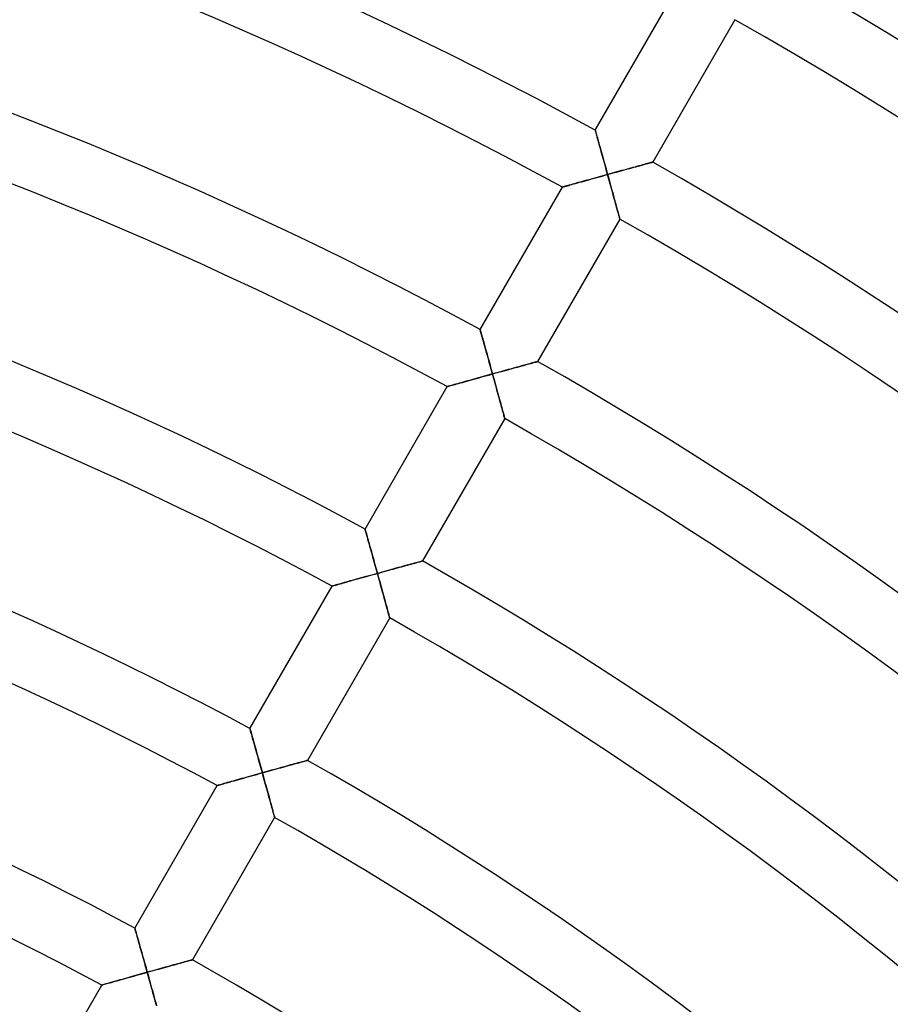
# Model space of a CAD drawing. Units: millimetres. Extents: x -280 to 280, y -316 to 316.
# Drawn here: x 86 to 139, y 168 to 228 of the extents above; entities that cross this region are included whole.
import ezdxf

# ---------------------------------------------------------------- set-up
doc = ezdxf.new("R2010")
doc.units = ezdxf.units.MM
doc.layers.add('HIDDEN', color=7, linetype='Continuous')
doc.layers.add('THICK', color=7, linetype='Continuous')

msp = doc.modelspace()

# ---------------------------------------------------------------- linework, layer by layer
at = {"layer": 'HIDDEN'}
for p, q in [((120.768, 221.177), (120.77, 221.17)), ((120.77, 221.17), (120.775, 221.151)), ((120.775, 221.151), (120.784, 221.119)), ((120.784, 221.119), (120.796, 221.076)), ((120.796, 221.076), (120.812, 221.021)), ((120.812, 221.021), (120.83, 220.956)), ((120.83, 220.956), (120.851, 220.882)), ((120.851, 220.882), (120.874, 220.8)), ((120.874, 220.8), (120.899, 220.71)), ((120.899, 220.71), (120.926, 220.614)), ((120.926, 220.614), (120.954, 220.512)), ((120.954, 220.512), (120.984, 220.404)), ((120.984, 220.404), (121.016, 220.292)), ((121.016, 220.292), (121.048, 220.176)), ((121.048, 220.176), (121.081, 220.057)), ((121.081, 220.057), (121.115, 219.935)), ((121.115, 219.935), (121.15, 219.81)), ((121.15, 219.81), (121.186, 219.683)), ((121.186, 219.683), (121.222, 219.553)), ((121.222, 219.553), (121.258, 219.422)), ((121.258, 219.422), (121.295, 219.29)), ((121.295, 219.29), (121.332, 219.157)), ((121.332, 219.157), (121.369, 219.022)), ((123.784, 219.101), (123.876, 219.126)), ((123.876, 219.126), (123.96, 219.149)), ((123.96, 219.149), (124.036, 219.169)), ((124.036, 219.169), (124.103, 219.188)), ((124.103, 219.188), (124.159, 219.203)), ((124.159, 219.203), (124.204, 219.215)), ((124.204, 219.215), (124.237, 219.224)), ((124.237, 219.224), (124.257, 219.23)), ((124.257, 219.23), (124.264, 219.232)), ((121.369, 219.022), (121.407, 218.887)), ((121.407, 218.887), (121.445, 218.751)), ((121.445, 218.751), (121.482, 218.615)), ((121.482, 218.615), (121.52, 218.479)), ((121.52, 218.479), (121.657, 218.517)), ((121.657, 218.517), (121.795, 218.555)), ((121.795, 218.555), (121.932, 218.593)), ((121.932, 218.593), (122.069, 218.63)), ((122.069, 218.63), (122.205, 218.668)), ((122.205, 218.668), (122.34, 218.705)), ((122.34, 218.705), (122.474, 218.742)), ((122.474, 218.742), (122.607, 218.778)), ((122.607, 218.778), (122.738, 218.814)), ((122.738, 218.814), (122.867, 218.85)), ((122.867, 218.85), (122.994, 218.884)), ((122.994, 218.884), (123.118, 218.919)), ((123.118, 218.919), (123.239, 218.952)), ((123.239, 218.952), (123.357, 218.984)), ((123.357, 218.984), (123.471, 219.015)), ((123.471, 219.015), (123.581, 219.045)), ((123.581, 219.045), (123.685, 219.074)), ((123.685, 219.074), (123.784, 219.101)), ((119.501, 217.917), (119.39, 217.886)), ((119.617, 217.95), (119.501, 217.917)), ((119.738, 217.983), (119.617, 217.95)), ((119.863, 218.018), (119.738, 217.983)), ((119.99, 218.054), (119.863, 218.018)), ((120.121, 218.09), (119.99, 218.054)), ((120.255, 218.128), (120.121, 218.09)), ((120.391, 218.165), (120.255, 218.128)), ((120.528, 218.204), (120.391, 218.165)), ((120.667, 218.242), (120.528, 218.204)), ((120.807, 218.281), (120.667, 218.242)), ((120.948, 218.32), (120.807, 218.281)), ((121.091, 218.36), (120.948, 218.32)), ((121.234, 218.399), (121.091, 218.36)), ((121.377, 218.439), (121.234, 218.399)), ((121.52, 218.479), (121.377, 218.439)), ((121.559, 218.337), (121.52, 218.479)), ((121.598, 218.195), (121.559, 218.337)), ((121.637, 218.054), (121.598, 218.195)), ((121.676, 217.913), (121.637, 218.054)), ((118.775, 217.714), (118.768, 217.711)), ((118.797, 217.72), (118.775, 217.714)), ((118.832, 217.73), (118.797, 217.72)), ((118.881, 217.743), (118.832, 217.73)), ((118.942, 217.76), (118.881, 217.743)), ((119.014, 217.781), (118.942, 217.76)), ((119.096, 217.804), (119.014, 217.781)), ((119.186, 217.829), (119.096, 217.804)), ((119.285, 217.857), (119.186, 217.829)), ((119.39, 217.886), (119.285, 217.857)), ((121.715, 217.773), (121.676, 217.913)), ((121.753, 217.634), (121.715, 217.773)), ((121.791, 217.497), (121.753, 217.634)), ((121.828, 217.361), (121.791, 217.497)), ((121.865, 217.227), (121.828, 217.361)), ((121.901, 217.095), (121.865, 217.227)), ((121.936, 216.966), (121.901, 217.095)), ((121.971, 216.84), (121.936, 216.966)), ((122.005, 216.717), (121.971, 216.84)), ((122.037, 216.598), (122.005, 216.717)), ((122.068, 216.484), (122.037, 216.598)), ((122.098, 216.374), (122.068, 216.484)), ((122.126, 216.271), (122.098, 216.374)), ((122.153, 216.175), (122.126, 216.271)), ((122.177, 216.087), (122.153, 216.175)), ((122.199, 216.007), (122.177, 216.087)), ((122.218, 215.937), (122.199, 216.007)), ((122.234, 215.877), (122.218, 215.937)), ((122.247, 215.83), (122.234, 215.877)), ((122.256, 215.796), (122.247, 215.83)), ((122.262, 215.774), (122.256, 215.796)), ((122.264, 215.767), (122.262, 215.774)), ((113.766, 209.049), (113.768, 209.042)), ((113.768, 209.042), (113.773, 209.023)), ((113.773, 209.023), (113.782, 208.991)), ((113.782, 208.991), (113.794, 208.948)), ((113.794, 208.948), (113.81, 208.893)), ((113.81, 208.893), (113.828, 208.828)), ((113.828, 208.828), (113.849, 208.755)), ((113.849, 208.755), (113.872, 208.672)), ((113.872, 208.672), (113.897, 208.583)), ((113.897, 208.583), (113.924, 208.487)), ((113.924, 208.487), (113.953, 208.385)), ((113.953, 208.385), (113.983, 208.277)), ((113.983, 208.277), (114.014, 208.165)), ((114.014, 208.165), (114.046, 208.049)), ((114.046, 208.049), (114.08, 207.93)), ((114.08, 207.93), (114.114, 207.808)), ((114.114, 207.808), (114.149, 207.683)), ((114.149, 207.683), (114.184, 207.556)), ((114.184, 207.556), (114.22, 207.427)), ((114.22, 207.427), (114.257, 207.296)), ((114.257, 207.296), (114.294, 207.164)), ((114.294, 207.164), (114.331, 207.03)), ((114.331, 207.03), (114.368, 206.896)), ((114.368, 206.896), (114.406, 206.761)), ((114.406, 206.761), (114.443, 206.625)), ((114.443, 206.625), (114.481, 206.489)), ((115.089, 206.51), (115.23, 206.549)), ((115.23, 206.549), (115.37, 206.588)), ((115.37, 206.588), (115.509, 206.626)), ((115.509, 206.626), (115.646, 206.664)), ((115.646, 206.664), (115.782, 206.701)), ((115.782, 206.701), (115.915, 206.738)), ((115.915, 206.738), (116.046, 206.774)), ((116.046, 206.774), (116.173, 206.809)), ((116.173, 206.809), (116.298, 206.843)), ((116.298, 206.843), (116.418, 206.876)), ((116.418, 206.876), (116.534, 206.908)), ((116.534, 206.908), (116.645, 206.938)), ((116.645, 206.938), (116.75, 206.967)), ((116.75, 206.967), (116.848, 206.993)), ((116.848, 206.993), (116.938, 207.018)), ((116.938, 207.018), (117.019, 207.04)), ((117.019, 207.04), (117.09, 207.06)), ((117.09, 207.06), (117.151, 207.076)), ((117.151, 207.076), (117.2, 207.089)), ((117.2, 207.089), (117.235, 207.099)), ((117.235, 207.099), (117.256, 207.105)), ((117.256, 207.105), (117.264, 207.107)), ((113.12, 205.963), (112.989, 205.927)), ((113.254, 206.001), (113.12, 205.963)), ((113.389, 206.039), (113.254, 206.001)), ((113.527, 206.077), (113.389, 206.039)), ((113.666, 206.116), (113.527, 206.077)), ((113.806, 206.155), (113.666, 206.116)), ((113.947, 206.194), (113.806, 206.155)), ((114.09, 206.234), (113.947, 206.194)), ((114.233, 206.273), (114.09, 206.234)), ((114.376, 206.313), (114.233, 206.273)), ((114.519, 206.353), (114.376, 206.313)), ((114.481, 206.489), (114.519, 206.353)), ((114.519, 206.353), (114.662, 206.392)), ((114.558, 206.211), (114.519, 206.353)), ((114.597, 206.069), (114.558, 206.211)), ((114.636, 205.928), (114.597, 206.069)), ((114.662, 206.392), (114.805, 206.432)), ((114.805, 206.432), (114.947, 206.471)), ((114.947, 206.471), (115.089, 206.51)), ((111.773, 205.585), (111.765, 205.583)), ((111.795, 205.592), (111.773, 205.585)), ((111.83, 205.602), (111.795, 205.592)), ((111.879, 205.615), (111.83, 205.602)), ((111.94, 205.633), (111.879, 205.615)), ((112.012, 205.653), (111.94, 205.633)), ((112.094, 205.676), (112.012, 205.653)), ((112.185, 205.701), (112.094, 205.676)), ((112.283, 205.729), (112.185, 205.701)), ((112.388, 205.758), (112.283, 205.729)), ((112.499, 205.79), (112.388, 205.758)), ((112.616, 205.822), (112.499, 205.79)), ((112.737, 205.856), (112.616, 205.822)), ((112.861, 205.891), (112.737, 205.856)), ((112.989, 205.927), (112.861, 205.891)), ((114.675, 205.787), (114.636, 205.928)), ((114.714, 205.647), (114.675, 205.787)), ((114.752, 205.509), (114.714, 205.647)), ((114.79, 205.371), (114.752, 205.509)), ((114.827, 205.236), (114.79, 205.371)), ((114.864, 205.101), (114.827, 205.236)), ((114.901, 204.97), (114.864, 205.101)), ((114.936, 204.84), (114.901, 204.97)), ((114.971, 204.714), (114.936, 204.84)), ((115.004, 204.592), (114.971, 204.714)), ((115.037, 204.473), (115.004, 204.592)), ((115.068, 204.358), (115.037, 204.473)), ((115.098, 204.249), (115.068, 204.358)), ((115.126, 204.146), (115.098, 204.249)), ((115.152, 204.05), (115.126, 204.146)), ((115.177, 203.962), (115.152, 204.05)), ((115.198, 203.882), (115.177, 203.962)), ((115.217, 203.812), (115.198, 203.882)), ((115.234, 203.753), (115.217, 203.812)), ((115.247, 203.705), (115.234, 203.753)), ((115.256, 203.671), (115.247, 203.705)), ((115.262, 203.65), (115.256, 203.671)), ((115.264, 203.643), (115.262, 203.65)), ((106.764, 196.92), (106.765, 196.914)), ((106.765, 196.914), (106.771, 196.894)), ((106.771, 196.894), (106.78, 196.863)), ((106.78, 196.863), (106.792, 196.819)), ((106.792, 196.819), (106.807, 196.765)), ((106.807, 196.765), (106.826, 196.7)), ((106.826, 196.7), (106.846, 196.627)), ((106.846, 196.627), (106.87, 196.545)), ((106.87, 196.545), (106.895, 196.455)), ((106.895, 196.455), (106.922, 196.359)), ((106.922, 196.359), (106.951, 196.257)), ((106.951, 196.257), (106.981, 196.15)), ((106.981, 196.15), (107.012, 196.038)), ((107.012, 196.038), (107.045, 195.922)), ((107.045, 195.922), (107.078, 195.803)), ((107.078, 195.803), (107.112, 195.681)), ((107.112, 195.681), (107.147, 195.556)), ((107.147, 195.556), (107.183, 195.429)), ((107.183, 195.429), (107.219, 195.3)), ((107.219, 195.3), (107.255, 195.169)), ((107.255, 195.169), (107.292, 195.037)), ((107.292, 195.037), (107.329, 194.904)), ((107.329, 194.904), (107.367, 194.769)), ((107.367, 194.769), (107.405, 194.634)), ((107.405, 194.634), (107.442, 194.499)), ((108.736, 194.563), (108.865, 194.599)), ((108.865, 194.599), (108.992, 194.634)), ((108.992, 194.634), (109.116, 194.668)), ((109.116, 194.668), (109.238, 194.701)), ((109.238, 194.701), (109.356, 194.734)), ((109.356, 194.734), (109.47, 194.765)), ((109.47, 194.765), (109.579, 194.795)), ((109.579, 194.795), (109.684, 194.824)), ((109.684, 194.824), (109.783, 194.851)), ((109.783, 194.851), (109.875, 194.876)), ((109.875, 194.876), (109.959, 194.899)), ((109.959, 194.899), (110.035, 194.92)), ((110.035, 194.92), (110.102, 194.938)), ((110.102, 194.938), (110.159, 194.953)), ((110.159, 194.953), (110.204, 194.966)), ((110.204, 194.966), (110.237, 194.975)), ((110.237, 194.975), (110.257, 194.98)), ((110.257, 194.98), (110.263, 194.982)), ((106.664, 193.989), (106.526, 193.95)), ((106.805, 194.028), (106.664, 193.989)), ((106.946, 194.067), (106.805, 194.028)), ((107.088, 194.107), (106.946, 194.067)), ((107.231, 194.147), (107.088, 194.107)), ((107.375, 194.187), (107.231, 194.147)), ((107.518, 194.226), (107.375, 194.187)), ((107.442, 194.499), (107.48, 194.362)), ((107.48, 194.362), (107.518, 194.226)), ((107.518, 194.226), (107.655, 194.265)), ((107.557, 194.085), (107.518, 194.226)), ((107.596, 193.943), (107.557, 194.085)), ((107.655, 194.265), (107.793, 194.303)), ((107.793, 194.303), (107.93, 194.341)), ((107.93, 194.341), (108.067, 194.379)), ((108.067, 194.379), (108.203, 194.416)), ((108.203, 194.416), (108.338, 194.454)), ((108.338, 194.454), (108.472, 194.491)), ((108.472, 194.491), (108.605, 194.527)), ((108.605, 194.527), (108.736, 194.563)), ((104.77, 193.457), (104.763, 193.455)), ((104.792, 193.463), (104.77, 193.457)), ((104.828, 193.473), (104.792, 193.463)), ((104.877, 193.487), (104.828, 193.473)), ((104.938, 193.504), (104.877, 193.487)), ((105.01, 193.525), (104.938, 193.504)), ((105.092, 193.548), (105.01, 193.525)), ((105.183, 193.573), (105.092, 193.548)), ((105.281, 193.601), (105.183, 193.573)), ((105.386, 193.631), (105.281, 193.601)), ((105.498, 193.662), (105.386, 193.631)), ((105.614, 193.695), (105.498, 193.662)), ((105.735, 193.729), (105.614, 193.695)), ((105.86, 193.764), (105.735, 193.729)), ((105.988, 193.799), (105.86, 193.764)), ((106.119, 193.836), (105.988, 193.799)), ((106.252, 193.874), (106.119, 193.836)), ((106.388, 193.912), (106.252, 193.874)), ((106.526, 193.95), (106.388, 193.912)), ((107.636, 193.802), (107.596, 193.943)), ((107.675, 193.661), (107.636, 193.802)), ((107.713, 193.521), (107.675, 193.661)), ((107.751, 193.383), (107.713, 193.521)), ((107.789, 193.246), (107.751, 193.383)), ((107.827, 193.11), (107.789, 193.246)), ((107.864, 192.976), (107.827, 193.11)), ((107.9, 192.844), (107.864, 192.976)), ((107.936, 192.715), (107.9, 192.844)), ((107.97, 192.589), (107.936, 192.715)), ((108.004, 192.466), (107.97, 192.589)), ((108.036, 192.347), (108.004, 192.466)), ((108.068, 192.233), (108.036, 192.347)), ((108.098, 192.124), (108.068, 192.233)), ((108.126, 192.021), (108.098, 192.124)), ((108.152, 191.925), (108.126, 192.021)), ((108.176, 191.837), (108.152, 191.925)), ((108.198, 191.757), (108.176, 191.837)), ((108.217, 191.687), (108.198, 191.757)), ((108.233, 191.628), (108.217, 191.687)), ((108.246, 191.58), (108.233, 191.628)), ((108.256, 191.546), (108.246, 191.58)), ((108.261, 191.525), (108.256, 191.546)), ((108.263, 191.518), (108.261, 191.525)), ((99.761, 184.791), (99.763, 184.784)), ((99.763, 184.784), (99.769, 184.763)), ((99.769, 184.763), (99.778, 184.73)), ((99.778, 184.73), (99.792, 184.683)), ((99.792, 184.683), (99.808, 184.624)), ((99.808, 184.624), (99.828, 184.555)), ((99.828, 184.555), (99.85, 184.477)), ((99.85, 184.477), (99.875, 184.389)), ((99.875, 184.389), (99.902, 184.294)), ((99.902, 184.294), (99.93, 184.192)), ((99.93, 184.192), (99.961, 184.084)), ((99.961, 184.084), (99.993, 183.971)), ((99.993, 183.971), (100.026, 183.853)), ((100.026, 183.853), (100.06, 183.731)), ((100.06, 183.731), (100.096, 183.606)), ((100.096, 183.606), (100.132, 183.477)), ((100.132, 183.477), (100.168, 183.346)), ((100.168, 183.346), (100.206, 183.213)), ((100.206, 183.213), (100.244, 183.077)), ((100.244, 183.077), (100.282, 182.941)), ((100.282, 182.941), (100.321, 182.803)), ((100.321, 182.803), (100.36, 182.663)), ((100.36, 182.663), (100.399, 182.523)), ((102.296, 182.592), (102.417, 182.625)), ((102.417, 182.625), (102.533, 182.657)), ((102.533, 182.657), (102.644, 182.688)), ((102.644, 182.688), (102.749, 182.716)), ((102.749, 182.716), (102.847, 182.743)), ((102.847, 182.743), (102.937, 182.768)), ((102.937, 182.768), (103.018, 182.79)), ((103.018, 182.79), (103.09, 182.81)), ((103.09, 182.81), (103.15, 182.826)), ((103.15, 182.826), (103.199, 182.84)), ((103.199, 182.84), (103.234, 182.849)), ((103.234, 182.849), (103.256, 182.855)), ((103.256, 182.855), (103.263, 182.857)), ((100.23, 182.02), (100.087, 181.98)), ((100.373, 182.06), (100.23, 182.02)), ((100.517, 182.1), (100.373, 182.06)), ((100.399, 182.523), (100.438, 182.382)), ((100.438, 182.382), (100.477, 182.241)), ((100.477, 182.241), (100.517, 182.1)), ((100.517, 182.1), (100.66, 182.14)), ((100.556, 181.958), (100.517, 182.1)), ((100.66, 182.14), (100.803, 182.179)), ((100.803, 182.179), (100.945, 182.219)), ((100.945, 182.219), (101.087, 182.258)), ((101.087, 182.258), (101.228, 182.298)), ((101.228, 182.298), (101.368, 182.336)), ((101.368, 182.336), (101.507, 182.375)), ((101.507, 182.375), (101.644, 182.413)), ((101.644, 182.413), (101.78, 182.45)), ((101.78, 182.45), (101.913, 182.487)), ((101.913, 182.487), (102.044, 182.523)), ((102.044, 182.523), (102.172, 182.558)), ((102.172, 182.558), (102.296, 182.592)), ((98.09, 181.419), (98.008, 181.396)), ((98.18, 181.445), (98.09, 181.419)), ((98.279, 181.472), (98.18, 181.445)), ((98.384, 181.502), (98.279, 181.472)), ((98.496, 181.534), (98.384, 181.502)), ((98.612, 181.566), (98.496, 181.534)), ((98.733, 181.601), (98.612, 181.566)), ((98.858, 181.636), (98.733, 181.601)), ((98.986, 181.672), (98.858, 181.636)), ((99.117, 181.709), (98.986, 181.672)), ((99.251, 181.746), (99.117, 181.709)), ((99.386, 181.784), (99.251, 181.746)), ((99.524, 181.823), (99.386, 181.784)), ((99.663, 181.862), (99.524, 181.823)), ((99.803, 181.901), (99.663, 181.862)), ((99.945, 181.94), (99.803, 181.901)), ((100.087, 181.98), (99.945, 181.94)), ((100.595, 181.817), (100.556, 181.958)), ((100.635, 181.676), (100.595, 181.817)), ((100.674, 181.535), (100.635, 181.676)), ((100.712, 181.395), (100.674, 181.535)), ((97.768, 181.328), (97.76, 181.326)), ((97.789, 181.334), (97.768, 181.328)), ((97.825, 181.344), (97.789, 181.334)), ((97.874, 181.358), (97.825, 181.344)), ((97.936, 181.375), (97.874, 181.358)), ((98.008, 181.396), (97.936, 181.375)), ((100.751, 181.257), (100.712, 181.395)), ((100.789, 181.12), (100.751, 181.257)), ((100.826, 180.984), (100.789, 181.12)), ((100.863, 180.85), (100.826, 180.984)), ((100.899, 180.718), (100.863, 180.85)), ((100.935, 180.589), (100.899, 180.718)), ((100.97, 180.463), (100.935, 180.589)), ((101.003, 180.341), (100.97, 180.463)), ((101.036, 180.222), (101.003, 180.341)), ((101.067, 180.108), (101.036, 180.222)), ((101.097, 179.999), (101.067, 180.108)), ((101.125, 179.896), (101.097, 179.999)), ((101.152, 179.8), (101.125, 179.896)), ((101.176, 179.711), (101.152, 179.8)), ((101.198, 179.632), (101.176, 179.711)), ((101.217, 179.562), (101.198, 179.632)), ((101.233, 179.503), (101.217, 179.562)), ((101.246, 179.455), (101.233, 179.503)), ((101.255, 179.421), (101.246, 179.455)), ((101.261, 179.4), (101.255, 179.421)), ((101.263, 179.393), (101.261, 179.4)), ((92.758, 172.661), (92.76, 172.655)), ((92.76, 172.655), (92.765, 172.636)), ((92.765, 172.636), (92.774, 172.604)), ((92.774, 172.604), (92.786, 172.561)), ((92.786, 172.561), (92.802, 172.507)), ((92.802, 172.507), (92.82, 172.442)), ((92.82, 172.442), (92.841, 172.369)), ((92.841, 172.369), (92.864, 172.287)), ((92.864, 172.287), (92.89, 172.198)), ((92.89, 172.198), (92.917, 172.102)), ((92.917, 172.102), (92.946, 172)), ((92.946, 172), (92.976, 171.893)), ((92.976, 171.893), (93.007, 171.782)), ((93.007, 171.782), (93.04, 171.666)), ((93.04, 171.666), (93.073, 171.548)), ((93.073, 171.548), (93.108, 171.426)), ((93.108, 171.426), (93.143, 171.301)), ((93.143, 171.301), (93.179, 171.174)), ((93.179, 171.174), (93.215, 171.045)), ((93.215, 171.045), (93.252, 170.915)), ((93.252, 170.915), (93.289, 170.783)), ((93.289, 170.783), (93.326, 170.65)), ((93.326, 170.65), (93.364, 170.516)), ((95.846, 170.618), (95.936, 170.643)), ((95.936, 170.643), (96.018, 170.665)), ((96.018, 170.665), (96.089, 170.685)), ((96.089, 170.685), (96.15, 170.701)), ((96.15, 170.701), (96.199, 170.715)), ((96.199, 170.715), (96.234, 170.724)), ((96.234, 170.724), (96.256, 170.73)), ((96.256, 170.73), (96.263, 170.732)), ((93.364, 170.516), (93.401, 170.381)), ((93.401, 170.381), (93.439, 170.245)), ((93.439, 170.245), (93.477, 170.109)), ((93.477, 170.109), (93.515, 169.973)), ((93.658, 170.013), (93.801, 170.053)), ((93.801, 170.053), (93.944, 170.093)), ((93.944, 170.093), (94.086, 170.132)), ((94.086, 170.132), (94.227, 170.171)), ((94.227, 170.171), (94.367, 170.21)), ((94.367, 170.21), (94.506, 170.249)), ((94.506, 170.249), (94.643, 170.287)), ((94.643, 170.287), (94.779, 170.324)), ((94.779, 170.324), (94.912, 170.361)), ((94.912, 170.361), (95.043, 170.397)), ((95.043, 170.397), (95.171, 170.432)), ((95.171, 170.432), (95.295, 170.467)), ((95.295, 170.467), (95.416, 170.5)), ((95.416, 170.5), (95.532, 170.532)), ((95.532, 170.532), (95.643, 170.562)), ((95.643, 170.562), (95.748, 170.591)), ((95.748, 170.591), (95.846, 170.618)), ((91.61, 169.438), (91.493, 169.405)), ((91.731, 169.472), (91.61, 169.438)), ((91.856, 169.507), (91.731, 169.472)), ((91.984, 169.543), (91.856, 169.507)), ((92.115, 169.58), (91.984, 169.543)), ((92.249, 169.618), (92.115, 169.58)), ((92.385, 169.656), (92.249, 169.618)), ((92.522, 169.695), (92.385, 169.656)), ((92.661, 169.734), (92.522, 169.695)), ((92.802, 169.774), (92.661, 169.734)), ((92.943, 169.813), (92.802, 169.774)), ((93.086, 169.853), (92.943, 169.813)), ((93.229, 169.893), (93.086, 169.853)), ((93.372, 169.933), (93.229, 169.893)), ((93.515, 169.973), (93.372, 169.933)), ((93.515, 169.973), (93.658, 170.013)), ((93.555, 169.832), (93.515, 169.973)), ((93.594, 169.69), (93.555, 169.832)), ((93.633, 169.549), (93.594, 169.69)), ((93.673, 169.409), (93.633, 169.549)), ((90.764, 169.198), (90.757, 169.196)), ((90.786, 169.204), (90.764, 169.198)), ((90.822, 169.214), (90.786, 169.204)), ((90.871, 169.228), (90.822, 169.214)), ((90.933, 169.246), (90.871, 169.228)), ((91.005, 169.266), (90.933, 169.246)), ((91.087, 169.29), (91.005, 169.266)), ((91.178, 169.315), (91.087, 169.29)), ((91.276, 169.343), (91.178, 169.315)), ((91.382, 169.373), (91.276, 169.343)), ((91.493, 169.405), (91.382, 169.373)), ((93.711, 169.269), (93.673, 169.409)), ((93.75, 169.131), (93.711, 169.269)), ((93.788, 168.993), (93.75, 169.131)), ((93.825, 168.858), (93.788, 168.993)), ((93.862, 168.724), (93.825, 168.858)), ((93.899, 168.592), (93.862, 168.724)), ((93.934, 168.463), (93.899, 168.592)), ((93.969, 168.337), (93.934, 168.463)), ((94.003, 168.215), (93.969, 168.337)), ((94.035, 168.096), (94.003, 168.215)), ((94.067, 167.982), (94.035, 168.096))]:
    msp.add_line(p, q, dxfattribs=at)
at = {"layer": 'THICK'}
for p, q in [((120.768, 221.177), (125.769, 229.839)), ((129.264, 227.892), (124.264, 219.232)), ((120.77, 221.17), (120.768, 221.177)), ((120.776, 221.149), (120.77, 221.17)), ((120.785, 221.115), (120.776, 221.149)), ((120.799, 221.068), (120.785, 221.115)), ((120.815, 221.009), (120.799, 221.068)), ((120.835, 220.94), (120.815, 221.009)), ((120.857, 220.861), (120.835, 220.94)), ((120.881, 220.773), (120.857, 220.861)), ((120.908, 220.678), (120.881, 220.773)), ((120.937, 220.575), (120.908, 220.678)), ((120.967, 220.467), (120.937, 220.575)), ((120.999, 220.353), (120.967, 220.467)), ((121.032, 220.235), (120.999, 220.353)), ((121.066, 220.113), (121.032, 220.235)), ((121.101, 219.987), (121.066, 220.113)), ((121.137, 219.858), (121.101, 219.987)), ((121.173, 219.727), (121.137, 219.858)), ((121.211, 219.593), (121.173, 219.727)), ((121.248, 219.458), (121.211, 219.593)), ((121.286, 219.321), (121.248, 219.458)), ((121.325, 219.183), (121.286, 219.321)), ((121.364, 219.043), (121.325, 219.183)), ((123.848, 219.118), (123.75, 219.091)), ((123.938, 219.143), (123.848, 219.118)), ((124.019, 219.165), (123.938, 219.143)), ((124.091, 219.184), (124.019, 219.165)), ((124.151, 219.201), (124.091, 219.184)), ((124.2, 219.214), (124.151, 219.201)), ((124.235, 219.224), (124.2, 219.214)), ((124.257, 219.23), (124.235, 219.224)), ((124.264, 219.232), (124.257, 219.23)), ((121.403, 218.903), (121.364, 219.043)), ((121.442, 218.761), (121.403, 218.903)), ((121.481, 218.62), (121.442, 218.761)), ((121.52, 218.479), (121.481, 218.62)), ((121.663, 218.518), (121.52, 218.479)), ((121.806, 218.558), (121.663, 218.518)), ((121.948, 218.597), (121.806, 218.558)), ((122.09, 218.636), (121.948, 218.597)), ((122.231, 218.675), (122.09, 218.636)), ((122.371, 218.713), (122.231, 218.675)), ((122.51, 218.752), (122.371, 218.713)), ((122.647, 218.789), (122.51, 218.752)), ((122.783, 218.827), (122.647, 218.789)), ((122.916, 218.863), (122.783, 218.827)), ((123.047, 218.899), (122.916, 218.863)), ((123.174, 218.934), (123.047, 218.899)), ((123.298, 218.968), (123.174, 218.934)), ((123.419, 219.001), (123.298, 218.968)), ((123.535, 219.033), (123.419, 219.001)), ((123.646, 219.063), (123.535, 219.033)), ((123.75, 219.091), (123.646, 219.063)), ((119.452, 217.903), (119.566, 217.935)), ((119.566, 217.935), (119.688, 217.969)), ((119.688, 217.969), (119.816, 218.005)), ((119.816, 218.005), (119.95, 218.043)), ((119.95, 218.043), (120.091, 218.082)), ((120.091, 218.082), (120.237, 218.122)), ((120.237, 218.122), (120.387, 218.164)), ((120.387, 218.164), (120.541, 218.207)), ((120.541, 218.207), (120.698, 218.251)), ((120.698, 218.251), (120.858, 218.295)), ((120.858, 218.295), (121.021, 218.34)), ((121.021, 218.34), (121.186, 218.386)), ((121.186, 218.386), (121.352, 218.432)), ((121.352, 218.432), (121.52, 218.479)), ((121.52, 218.479), (121.566, 218.313)), ((121.566, 218.313), (121.611, 218.149)), ((121.611, 218.149), (121.656, 217.986)), ((121.656, 217.986), (121.7, 217.825)), ((113.766, 209.049), (118.768, 217.711)), ((118.768, 217.711), (118.774, 217.713)), ((118.774, 217.713), (118.794, 217.719)), ((118.794, 217.719), (118.827, 217.728)), ((118.827, 217.728), (118.872, 217.741)), ((118.872, 217.741), (118.928, 217.757)), ((118.928, 217.757), (118.995, 217.775)), ((118.995, 217.775), (119.071, 217.797)), ((119.071, 217.797), (119.155, 217.82)), ((119.155, 217.82), (119.247, 217.846)), ((119.247, 217.846), (119.345, 217.874)), ((119.345, 217.874), (119.452, 217.903)), ((121.7, 217.825), (121.744, 217.667)), ((121.744, 217.667), (121.787, 217.512)), ((121.787, 217.512), (121.828, 217.36)), ((121.828, 217.36), (121.869, 217.211)), ((121.869, 217.211), (121.909, 217.067)), ((121.909, 217.067), (121.947, 216.929)), ((121.947, 216.929), (121.983, 216.796)), ((121.983, 216.796), (122.017, 216.67)), ((122.017, 216.67), (122.05, 216.551)), ((122.05, 216.551), (122.081, 216.439)), ((122.081, 216.439), (122.109, 216.334)), ((122.109, 216.334), (122.136, 216.237)), ((122.136, 216.237), (122.161, 216.147)), ((122.161, 216.147), (122.183, 216.064)), ((122.264, 215.767), (117.264, 207.107)), ((122.183, 216.064), (122.203, 215.99)), ((122.203, 215.99), (122.221, 215.924)), ((122.221, 215.924), (122.236, 215.869)), ((122.236, 215.869), (122.248, 215.825)), ((122.248, 215.825), (122.257, 215.793)), ((122.257, 215.793), (122.262, 215.774)), ((122.262, 215.774), (122.264, 215.767)), ((113.768, 209.042), (113.766, 209.049)), ((113.774, 209.021), (113.768, 209.042)), ((113.783, 208.987), (113.774, 209.021)), ((113.797, 208.94), (113.783, 208.987)), ((113.813, 208.881), (113.797, 208.94)), ((113.833, 208.812), (113.813, 208.881)), ((113.855, 208.733), (113.833, 208.812)), ((113.879, 208.646), (113.855, 208.733)), ((113.906, 208.55), (113.879, 208.646)), ((113.935, 208.448), (113.906, 208.55)), ((113.965, 208.34), (113.935, 208.448)), ((113.997, 208.226), (113.965, 208.34)), ((114.03, 208.108), (113.997, 208.226)), ((114.064, 207.986), (114.03, 208.108)), ((114.099, 207.86), (114.064, 207.986)), ((114.135, 207.732), (114.099, 207.86)), ((114.172, 207.6), (114.135, 207.732)), ((114.209, 207.467), (114.172, 207.6)), ((114.247, 207.331), (114.209, 207.467)), ((114.285, 207.194), (114.247, 207.331)), ((114.324, 207.056), (114.285, 207.194)), ((114.362, 206.917), (114.324, 207.056)), ((114.401, 206.776), (114.362, 206.917)), ((114.441, 206.635), (114.401, 206.776)), ((114.48, 206.494), (114.441, 206.635)), ((115.204, 206.542), (115.068, 206.505)), ((115.339, 206.579), (115.204, 206.542)), ((115.473, 206.616), (115.339, 206.579)), ((115.606, 206.653), (115.473, 206.616)), ((115.737, 206.689), (115.606, 206.653)), ((115.866, 206.724), (115.737, 206.689)), ((115.993, 206.759), (115.866, 206.724)), ((116.117, 206.793), (115.993, 206.759)), ((116.238, 206.826), (116.117, 206.793)), ((116.356, 206.859), (116.238, 206.826)), ((116.47, 206.89), (116.356, 206.859)), ((116.58, 206.92), (116.47, 206.89)), ((116.685, 206.949), (116.58, 206.92)), ((116.783, 206.976), (116.685, 206.949)), ((116.875, 207.001), (116.783, 206.976)), ((116.96, 207.024), (116.875, 207.001)), ((117.036, 207.045), (116.96, 207.024)), ((117.103, 207.063), (117.036, 207.045)), ((117.159, 207.078), (117.103, 207.063)), ((117.204, 207.091), (117.159, 207.078)), ((117.237, 207.099), (117.204, 207.091)), ((117.257, 207.105), (117.237, 207.099)), ((117.264, 207.107), (117.257, 207.105)), ((112.949, 205.915), (113.089, 205.955)), ((113.089, 205.955), (113.235, 205.996)), ((113.235, 205.996), (113.385, 206.038)), ((113.385, 206.038), (113.539, 206.08)), ((113.539, 206.08), (113.697, 206.124)), ((113.697, 206.124), (113.857, 206.169)), ((113.857, 206.169), (114.02, 206.214)), ((114.02, 206.214), (114.185, 206.26)), ((114.185, 206.26), (114.351, 206.306)), ((114.351, 206.306), (114.519, 206.353)), ((114.519, 206.353), (114.48, 206.494)), ((114.657, 206.391), (114.519, 206.353)), ((114.519, 206.353), (114.565, 206.187)), ((114.565, 206.187), (114.61, 206.023)), ((114.61, 206.023), (114.655, 205.86)), ((114.794, 206.429), (114.657, 206.391)), ((114.931, 206.467), (114.794, 206.429)), ((115.068, 206.505), (114.931, 206.467)), ((106.764, 196.92), (111.765, 205.583)), ((111.765, 205.583), (111.772, 205.585)), ((111.772, 205.585), (111.792, 205.591)), ((111.792, 205.591), (111.825, 205.6)), ((111.825, 205.6), (111.87, 205.613)), ((111.87, 205.613), (111.926, 205.629)), ((111.926, 205.629), (111.993, 205.647)), ((111.993, 205.647), (112.069, 205.669)), ((112.069, 205.669), (112.153, 205.692)), ((112.153, 205.692), (112.245, 205.718)), ((112.245, 205.718), (112.344, 205.746)), ((112.344, 205.746), (112.45, 205.776)), ((112.45, 205.776), (112.565, 205.808)), ((112.565, 205.808), (112.686, 205.842)), ((112.686, 205.842), (112.814, 205.878)), ((112.814, 205.878), (112.949, 205.915)), ((114.655, 205.86), (114.699, 205.7)), ((114.699, 205.7), (114.743, 205.542)), ((114.743, 205.542), (114.786, 205.386)), ((114.786, 205.386), (114.828, 205.234)), ((114.828, 205.234), (114.869, 205.086)), ((114.869, 205.086), (114.908, 204.942)), ((114.908, 204.942), (114.946, 204.803)), ((114.946, 204.803), (114.982, 204.671)), ((114.982, 204.671), (115.017, 204.545)), ((115.017, 204.545), (115.05, 204.426)), ((115.05, 204.426), (115.08, 204.314)), ((115.08, 204.314), (115.109, 204.209)), ((115.109, 204.209), (115.136, 204.112)), ((115.264, 203.643), (110.263, 194.982)), ((115.136, 204.112), (115.16, 204.022)), ((115.16, 204.022), (115.183, 203.939)), ((115.183, 203.939), (115.203, 203.865)), ((115.203, 203.865), (115.221, 203.8)), ((115.221, 203.8), (115.236, 203.744)), ((115.236, 203.744), (115.248, 203.7)), ((115.248, 203.7), (115.257, 203.669)), ((115.257, 203.669), (115.262, 203.649)), ((115.262, 203.649), (115.264, 203.643)), ((106.766, 196.913), (106.764, 196.92)), ((106.771, 196.892), (106.766, 196.913)), ((106.781, 196.858), (106.771, 196.892)), ((106.794, 196.812), (106.781, 196.858)), ((106.811, 196.753), (106.794, 196.812)), ((106.83, 196.684), (106.811, 196.753)), ((106.852, 196.605), (106.83, 196.684)), ((106.877, 196.518), (106.852, 196.605)), ((106.904, 196.422), (106.877, 196.518)), ((106.933, 196.32), (106.904, 196.422)), ((106.963, 196.212), (106.933, 196.32)), ((106.995, 196.099), (106.963, 196.212)), ((107.028, 195.98), (106.995, 196.099)), ((107.062, 195.858), (107.028, 195.98)), ((107.098, 195.733), (107.062, 195.858)), ((107.134, 195.605), (107.098, 195.733)), ((107.17, 195.473), (107.134, 195.605)), ((107.208, 195.34), (107.17, 195.473)), ((107.246, 195.204), (107.208, 195.34)), ((107.284, 195.068), (107.246, 195.204)), ((107.322, 194.93), (107.284, 195.068)), ((107.361, 194.79), (107.322, 194.93)), ((107.4, 194.65), (107.361, 194.79)), ((107.439, 194.509), (107.4, 194.65)), ((108.781, 194.576), (108.645, 194.538)), ((108.914, 194.612), (108.781, 194.576)), ((109.045, 194.648), (108.914, 194.612)), ((109.173, 194.683), (109.045, 194.648)), ((109.297, 194.718), (109.173, 194.683)), ((109.418, 194.751), (109.297, 194.718)), ((109.534, 194.782), (109.418, 194.751)), ((109.644, 194.813), (109.534, 194.782)), ((109.749, 194.841), (109.644, 194.813)), ((109.847, 194.868), (109.749, 194.841)), ((109.937, 194.893), (109.847, 194.868)), ((110.019, 194.915), (109.937, 194.893)), ((110.09, 194.935), (110.019, 194.915)), ((110.151, 194.951), (110.09, 194.935)), ((110.199, 194.964), (110.151, 194.951)), ((110.235, 194.974), (110.199, 194.964)), ((110.256, 194.98), (110.235, 194.974)), ((110.263, 194.982), (110.256, 194.98)), ((106.538, 193.954), (106.695, 193.997)), ((106.695, 193.997), (106.856, 194.042)), ((106.856, 194.042), (107.019, 194.088)), ((107.019, 194.088), (107.184, 194.134)), ((107.184, 194.134), (107.35, 194.18)), ((107.35, 194.18), (107.518, 194.226)), ((107.479, 194.368), (107.439, 194.509)), ((107.518, 194.226), (107.479, 194.368)), ((107.661, 194.266), (107.518, 194.226)), ((107.518, 194.226), (107.564, 194.061)), ((107.564, 194.061), (107.609, 193.897)), ((107.804, 194.306), (107.661, 194.266)), ((107.946, 194.345), (107.804, 194.306)), ((108.088, 194.385), (107.946, 194.345)), ((108.229, 194.424), (108.088, 194.385)), ((108.369, 194.462), (108.229, 194.424)), ((108.508, 194.5), (108.369, 194.462)), ((108.645, 194.538), (108.508, 194.5)), ((99.761, 184.791), (104.763, 193.455)), ((104.763, 193.455), (104.77, 193.457)), ((104.77, 193.457), (104.79, 193.462)), ((104.79, 193.462), (104.822, 193.472)), ((104.822, 193.472), (104.868, 193.484)), ((104.868, 193.484), (104.924, 193.5)), ((104.924, 193.5), (104.991, 193.519)), ((104.991, 193.519), (105.067, 193.54)), ((105.067, 193.54), (105.151, 193.564)), ((105.151, 193.564), (105.243, 193.59)), ((105.243, 193.59), (105.342, 193.618)), ((105.342, 193.618), (105.448, 193.648)), ((105.448, 193.648), (105.563, 193.68)), ((105.563, 193.68), (105.684, 193.714)), ((105.684, 193.714), (105.812, 193.75)), ((105.812, 193.75), (105.947, 193.788)), ((105.947, 193.788), (106.088, 193.828)), ((106.088, 193.828), (106.234, 193.868)), ((106.234, 193.868), (106.384, 193.91)), ((106.384, 193.91), (106.538, 193.954)), ((107.609, 193.897), (107.654, 193.735)), ((107.654, 193.735), (107.699, 193.574)), ((107.699, 193.574), (107.742, 193.416)), ((107.742, 193.416), (107.785, 193.261)), ((107.785, 193.261), (107.827, 193.109)), ((107.827, 193.109), (107.868, 192.961)), ((107.868, 192.961), (107.908, 192.817)), ((107.908, 192.817), (107.946, 192.678)), ((107.946, 192.678), (107.982, 192.546)), ((107.982, 192.546), (108.017, 192.42)), ((108.017, 192.42), (108.049, 192.301)), ((108.049, 192.301), (108.08, 192.189)), ((108.08, 192.189), (108.109, 192.084)), ((108.109, 192.084), (108.135, 191.987)), ((108.135, 191.987), (108.16, 191.897)), ((108.16, 191.897), (108.182, 191.814)), ((108.182, 191.814), (108.203, 191.74)), ((108.203, 191.74), (108.221, 191.675)), ((108.221, 191.675), (108.236, 191.619)), ((108.236, 191.619), (108.248, 191.576)), ((108.248, 191.576), (108.256, 191.544)), ((108.263, 191.518), (103.263, 182.857)), ((108.256, 191.544), (108.262, 191.524)), ((108.262, 191.524), (108.263, 191.518)), ((99.763, 184.785), (99.761, 184.791)), ((99.768, 184.765), (99.763, 184.785)), ((99.777, 184.734), (99.768, 184.765)), ((99.789, 184.691), (99.777, 184.734)), ((99.805, 184.636), (99.789, 184.691)), ((99.823, 184.572), (99.805, 184.636)), ((99.844, 184.498), (99.823, 184.572)), ((99.867, 184.416), (99.844, 184.498)), ((99.892, 184.327), (99.867, 184.416)), ((99.919, 184.231), (99.892, 184.327)), ((99.948, 184.129), (99.919, 184.231)), ((99.978, 184.022), (99.948, 184.129)), ((100.01, 183.91), (99.978, 184.022)), ((100.042, 183.795), (100.01, 183.91)), ((100.076, 183.676), (100.042, 183.795)), ((100.11, 183.554), (100.076, 183.676)), ((100.145, 183.429), (100.11, 183.554)), ((100.181, 183.302), (100.145, 183.429)), ((100.217, 183.173), (100.181, 183.302)), ((100.254, 183.042), (100.217, 183.173)), ((100.291, 182.91), (100.254, 183.042)), ((100.328, 182.777), (100.291, 182.91)), ((100.365, 182.643), (100.328, 182.777)), ((100.403, 182.508), (100.365, 182.643)), ((102.355, 182.608), (102.237, 182.576)), ((102.469, 182.64), (102.355, 182.608)), ((102.579, 182.67), (102.469, 182.64)), ((102.683, 182.698), (102.579, 182.67)), ((102.782, 182.725), (102.683, 182.698)), ((102.874, 182.751), (102.782, 182.725)), ((102.959, 182.774), (102.874, 182.751)), ((103.035, 182.795), (102.959, 182.774)), ((103.102, 182.813), (103.035, 182.795)), ((103.158, 182.828), (103.102, 182.813)), ((103.204, 182.841), (103.158, 182.828)), ((103.236, 182.85), (103.204, 182.841)), ((103.256, 182.855), (103.236, 182.85)), ((103.263, 182.857), (103.256, 182.855)), ((100.017, 181.961), (100.182, 182.007)), ((100.182, 182.007), (100.349, 182.053)), ((100.349, 182.053), (100.517, 182.1)), ((100.441, 182.372), (100.403, 182.508)), ((100.479, 182.236), (100.441, 182.372)), ((100.517, 182.1), (100.479, 182.236)), ((100.654, 182.138), (100.517, 182.1)), ((100.517, 182.1), (100.563, 181.935)), ((100.792, 182.176), (100.654, 182.138)), ((100.929, 182.215), (100.792, 182.176)), ((101.066, 182.253), (100.929, 182.215)), ((101.202, 182.29), (101.066, 182.253)), ((101.337, 182.328), (101.202, 182.29)), ((101.471, 182.365), (101.337, 182.328)), ((101.604, 182.401), (101.471, 182.365)), ((101.735, 182.438), (101.604, 182.401)), ((101.864, 182.473), (101.735, 182.438)), ((101.991, 182.508), (101.864, 182.473)), ((102.115, 182.542), (101.991, 182.508)), ((102.237, 182.576), (102.115, 182.542)), ((97.988, 181.39), (98.064, 181.412)), ((98.064, 181.412), (98.148, 181.436)), ((98.148, 181.436), (98.24, 181.461)), ((98.24, 181.461), (98.339, 181.489)), ((98.339, 181.489), (98.446, 181.52)), ((98.446, 181.52), (98.56, 181.552)), ((98.56, 181.552), (98.682, 181.586)), ((98.682, 181.586), (98.81, 181.622)), ((98.81, 181.622), (98.945, 181.66)), ((98.945, 181.66), (99.086, 181.7)), ((99.086, 181.7), (99.232, 181.741)), ((99.232, 181.741), (99.382, 181.783)), ((99.382, 181.783), (99.536, 181.826)), ((99.536, 181.826), (99.694, 181.87)), ((99.694, 181.87), (99.854, 181.915)), ((99.854, 181.915), (100.017, 181.961)), ((100.563, 181.935), (100.608, 181.771)), ((100.608, 181.771), (100.653, 181.608)), ((100.653, 181.608), (100.698, 181.448)), ((100.698, 181.448), (100.741, 181.29)), ((92.758, 172.661), (97.76, 181.326)), ((97.76, 181.326), (97.767, 181.327)), ((97.767, 181.327), (97.787, 181.333)), ((97.787, 181.333), (97.82, 181.342)), ((97.82, 181.342), (97.865, 181.355)), ((97.865, 181.355), (97.921, 181.371)), ((97.921, 181.371), (97.988, 181.39)), ((100.741, 181.29), (100.784, 181.135)), ((100.784, 181.135), (100.826, 180.983)), ((100.826, 180.983), (100.867, 180.835)), ((100.867, 180.835), (100.907, 180.691)), ((100.907, 180.691), (100.945, 180.553)), ((100.945, 180.553), (100.981, 180.42)), ((100.981, 180.42), (101.016, 180.295)), ((101.016, 180.295), (101.049, 180.176)), ((101.049, 180.176), (101.079, 180.063)), ((101.079, 180.063), (101.108, 179.959)), ((101.108, 179.959), (101.135, 179.862)), ((101.135, 179.862), (101.159, 179.772)), ((101.159, 179.772), (101.182, 179.689)), ((101.182, 179.689), (101.202, 179.615)), ((101.202, 179.615), (101.22, 179.55)), ((101.263, 179.393), (96.263, 170.732)), ((101.22, 179.55), (101.235, 179.495)), ((101.235, 179.495), (101.247, 179.451)), ((101.247, 179.451), (101.256, 179.419)), ((101.256, 179.419), (101.261, 179.399)), ((101.261, 179.399), (101.263, 179.393)), ((92.76, 172.654), (92.758, 172.661)), ((92.766, 172.634), (92.76, 172.654)), ((92.775, 172.6), (92.766, 172.634)), ((92.789, 172.553), (92.775, 172.6)), ((92.805, 172.495), (92.789, 172.553)), ((92.825, 172.426), (92.805, 172.495)), ((92.847, 172.348), (92.825, 172.426)), ((92.872, 172.261), (92.847, 172.348)), ((92.899, 172.165), (92.872, 172.261)), ((92.928, 172.064), (92.899, 172.165)), ((92.958, 171.956), (92.928, 172.064)), ((92.99, 171.842), (92.958, 171.956)), ((93.024, 171.725), (92.99, 171.842)), ((93.058, 171.603), (93.024, 171.725)), ((93.093, 171.478), (93.058, 171.603)), ((93.129, 171.349), (93.093, 171.478)), ((93.166, 171.218), (93.129, 171.349)), ((93.204, 171.085), (93.166, 171.218)), ((93.242, 170.95), (93.204, 171.085)), ((93.28, 170.813), (93.242, 170.95)), ((93.319, 170.675), (93.28, 170.813)), ((93.358, 170.536), (93.319, 170.675)), ((95.874, 170.626), (95.781, 170.6)), ((95.958, 170.649), (95.874, 170.626)), ((96.034, 170.67), (95.958, 170.649)), ((96.101, 170.688), (96.034, 170.67)), ((96.158, 170.703), (96.101, 170.688)), ((96.203, 170.716), (96.158, 170.703)), ((96.236, 170.725), (96.203, 170.716)), ((96.256, 170.73), (96.236, 170.725)), ((96.263, 170.732), (96.256, 170.73)), ((93.397, 170.396), (93.358, 170.536)), ((93.436, 170.255), (93.397, 170.396)), ((93.476, 170.114), (93.436, 170.255)), ((93.515, 169.973), (93.476, 170.114)), ((93.791, 170.05), (93.653, 170.012)), ((93.928, 170.088), (93.791, 170.05)), ((94.065, 170.126), (93.928, 170.088)), ((94.201, 170.164), (94.065, 170.126)), ((94.336, 170.202), (94.201, 170.164)), ((94.47, 170.239), (94.336, 170.202)), ((94.603, 170.275), (94.47, 170.239)), ((94.734, 170.312), (94.603, 170.275)), ((94.863, 170.347), (94.734, 170.312)), ((94.99, 170.383), (94.863, 170.347)), ((95.114, 170.417), (94.99, 170.383)), ((95.236, 170.45), (95.114, 170.417)), ((95.354, 170.483), (95.236, 170.45)), ((95.468, 170.514), (95.354, 170.483)), ((95.578, 170.544), (95.468, 170.514)), ((95.683, 170.573), (95.578, 170.544)), ((95.781, 170.6), (95.683, 170.573)), ((91.558, 169.423), (91.68, 169.458)), ((91.68, 169.458), (91.808, 169.494)), ((91.808, 169.494), (91.943, 169.532)), ((91.943, 169.532), (92.084, 169.572)), ((92.084, 169.572), (92.23, 169.613)), ((92.23, 169.613), (92.38, 169.655)), ((92.38, 169.655), (92.534, 169.699)), ((92.534, 169.699), (92.692, 169.743)), ((92.692, 169.743), (92.853, 169.788)), ((92.853, 169.788), (93.016, 169.834)), ((93.016, 169.834), (93.181, 169.88)), ((93.181, 169.88), (93.347, 169.926)), ((93.347, 169.926), (93.515, 169.973)), ((93.653, 170.012), (93.515, 169.973)), ((93.515, 169.973), (93.561, 169.808)), ((93.561, 169.808), (93.607, 169.644)), ((93.607, 169.644), (93.652, 169.482)), ((93.652, 169.482), (93.697, 169.322)), ((85.754, 160.531), (90.757, 169.196)), ((90.757, 169.196), (90.764, 169.198)), ((90.764, 169.198), (90.784, 169.203)), ((90.784, 169.203), (90.817, 169.213)), ((90.817, 169.213), (90.862, 169.226)), ((90.862, 169.226), (90.918, 169.242)), ((90.918, 169.242), (90.985, 169.261)), ((90.985, 169.261), (91.061, 169.282)), ((91.061, 169.282), (91.146, 169.306)), ((91.146, 169.306), (91.238, 169.332)), ((91.238, 169.332), (91.337, 169.36)), ((91.337, 169.36), (91.444, 169.391)), ((91.444, 169.391), (91.558, 169.423)), ((93.697, 169.322), (93.74, 169.164)), ((93.74, 169.164), (93.783, 169.009)), ((93.783, 169.009), (93.825, 168.857)), ((93.825, 168.857), (93.866, 168.709)), ((93.866, 168.709), (93.906, 168.565)), ((93.906, 168.565), (93.944, 168.427)), ((93.944, 168.427), (93.981, 168.295)), ((93.981, 168.295), (94.015, 168.169)), ((94.015, 168.169), (94.048, 168.05)), ((94.048, 168.05), (94.079, 167.938))]:
    msp.add_line(p, q, dxfattribs=at)
for radius, start, end in [(280, 31.22786, 90.40925), (252, 61.3643, 90.45474), (248, 61.3863, 90.46207), (276, 31.24568, 60.41519), (238, 61.44457, 90.4815), (234, 61.46926, 90.48969), (266, 31.29249, 60.43078), (262, 31.31226, 60.43736), (224, 61.53487, 90.51158), (220, 61.56283, 90.52086), (252, 31.36434, 60.45473), (248, 31.38634, 60.46206), (210, 61.63725, 90.54567), (238, 31.44461, 60.48148), (206, 61.66905, 90.55627), (234, 31.46931, 60.48973), (196, 61.75425, 90.58468), (224, 31.53491, 60.51156), (192, 61.79081, 90.59683), (220, 31.56281, 60.5209), (210, 31.63724, 60.54571), (206, 31.66904, 60.55625), (196, 31.75424, 60.58467)]:
    msp.add_arc((0, 0), radius, start, end, dxfattribs=at)

doc.saveas('drawing.dxf')
